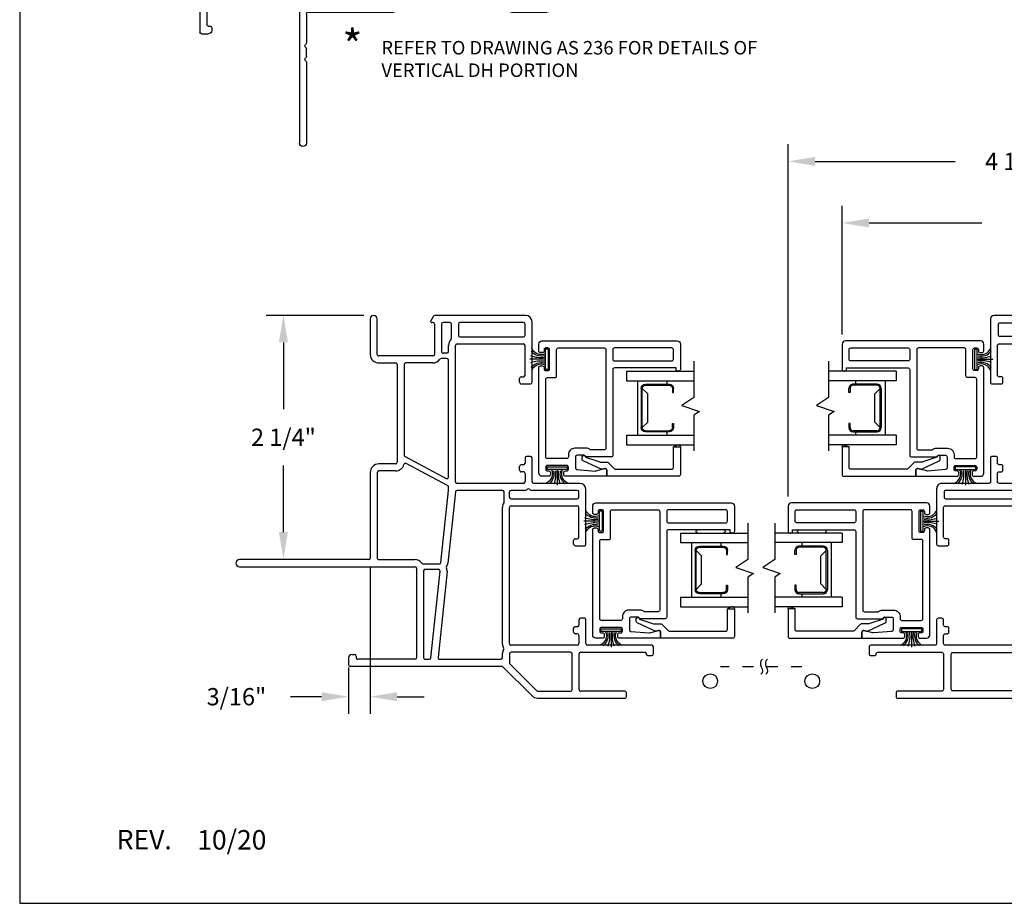
# Model space of a CAD drawing. Extents: x 0 to 22, y 0 to 17.
# Drawn here: x 0 to 9.1, y 0 to 8.2 of the extents above; entities that cross this region are included whole.
import ezdxf

# ---------------------------------------------------------------- set-up
doc = ezdxf.new("R2010")
doc.units = 0
doc.header["$MEASUREMENT"] = 0
doc.linetypes.add('DOT2', pattern=[0.125, 0, -0.125])
doc.layers.get('0').update_dxf_attribs({"color": 31, "linetype": 'CONTINUOUS'})
doc.layers.get('DEFPOINTS').update_dxf_attribs({"linetype": 'CONTINUOUS'})
for name, color, linetype in [('DIM', 7, 'CONTINUOUS'), ('IG', 4, 'CONTINUOUS'), ('MED', 241, 'CONTINUOUS'), ('THIN', 9, 'CONTINUOUS'), ('XTHIN', 112, 'CONTINUOUS')]:
    doc.layers.add(name, color=color, linetype=linetype)
doc.layers.add('paper', color=6, linetype='CONTINUOUS', plot=False)
doc.styles.add('ROMANS', font='romans', dxfattribs={"oblique": 10.000004})
doc.styles.add('SIMPLEX', font='SIMPLEX', dxfattribs={"oblique": 10})
doc.dimstyles.new('ASDims', dxfattribs={"dimscale": 2, "dimtxt": 0.08, "dimasz": 0.125, "dimexe": 0.08, "dimexo": 0.045, "dimgap": 0.07, "dimtad": 0, "dimtih": 1, "dimtoh": 1, "dimdec": 4, "dimzin": 0, "dimdsep": 46, "dimlunit": 5, "dimtxsty": 'ROMANS', "dimcen": -0.09, "dimclrd": 112, "dimclre": 9, "dimclrt": 256, "dimadec": 0, "dimazin": 0, "dimtfac": 0.444444, "dimtdec": 4, "dimtofl": 0, "dimtmove": 0, "dimatfit": 3, "dimfxl": 1, "dimfrac": 2, "dimtolj": 1, "dimtzin": 0, "dimarcsym": 0})

# ---------------------------------------------------------------- blocks, each defined once
blk = doc.blocks.new('B2746')
for points in [[(0.8091, -0.3465), (0.9108, -0.3465, 0.38877), (0.9257, -0.3328), (0.9406, -0.1634, 0.087584), (0.9402, -0.1582), (0.918, -0.0755, -0.493145), (0.9325, -0.0566), (0.9895, -0.0566), (0.9895, -0.439, -0.414214), (0.9745, -0.454), (0.9545, -0.454, -0.414214), (0.9395, -0.439), (0.9395, -0.4265, 0.414214), (0.9245, -0.4115), (0.9045, -0.4115, 0.414214), (0.8895, -0.4265), (0.8895, -0.6065, 0.414214), (0.9045, -0.6215), (0.9245, -0.6215, 0.414214), (0.9395, -0.6065), (0.9395, -0.594, -0.414214), (0.9545, -0.579), (0.9745, -0.579, -0.414214), (0.9895, -0.594), (0.9895, -0.6565, -0.414214), (0.9595, -0.6865), (-0.0175, -0.6865, -0.414214), (-0.0325, -0.6715), (-0.0325, -0.6515, -0.414214), (-0.0175, -0.6365), (-0.005, -0.6365, 0.414214), (0.01, -0.6215), (0.01, -0.6015, 0.414214), (-0.005, -0.5865), (-0.185, -0.5865, 0.414214), (-0.2, -0.6015), (-0.2, -0.6215, 0.414214), (-0.185, -0.6365), (-0.1725, -0.6365, -0.414214), (-0.1575, -0.6515), (-0.1575, -0.6715, -0.414214), (-0.1725, -0.6865), (-0.235, -0.6865, -0.414214), (-0.265, -0.6565), (-0.265, 0.5965, -0.414214), (-0.235, 0.6265), (-0.015, 0.6265), (0, 0.6265, -0.414214), (0.015, 0.6115), (0.015, 0.6015, -0.414214), (0, 0.5865), (-0.015, 0.5865), (-0.015, 0.015, 0.414214), (0, 0), (0.7941, 0, -0.414214), (0.8091, -0.015), (0.8091, -0.253, 0.414214), (0.7941, -0.268), (0.7941, -0.3315, 0.414214)], [(-0.095, 0, 0.414214), (-0.08, 0.015), (-0.08, 0.5465, 0.414214), (-0.095, 0.5615), (-0.185, 0.5615, 0.414214), (-0.2, 0.5465), (-0.2, 0.015, 0.414214), (-0.185, 0)], [(-0.2, -0.5065), (-0.2, -0.08, -0.414214), (-0.185, -0.065), (0.7291, -0.065, -0.414214), (0.7441, -0.08), (0.7441, -0.203, -0.162278), (0.7411, -0.212, 0.162278), (0.7291, -0.248), (0.7291, -0.3515, 0.414214), (0.7891, -0.4115), (0.8095, -0.4115, -0.414214), (0.8245, -0.4265), (0.8245, -0.6065, -0.414214), (0.8095, -0.6215), (0.09, -0.6215, -0.414214), (0.075, -0.6065), (0.075, -0.5365, 0.414214), (0.06, -0.5215), (-0.185, -0.5215, -0.414214)]]:
    blk.add_lwpolyline(points, format="xyb", close=True)
blk = doc.blocks.new('FINSEAL2')
for p, q in [((-0.038, 0.094), (-0.038, -0.094)), ((-0.013, 0.094), (-0.038, 0.094)), ((-0.013, -0.094), (-0.013, 0.094)), ((-0.038, 0), (-0.183, 0)), ((-0.013, -0.094), (-0.038, -0.094))]:
    blk.add_line(p, q)
for centre, radius, start, end in [((-0.0763, 0.1376), 0.0947, 199.75714, 293.82234), ((-0.0834, 0.2447), 0.2314, 247.45985, 278.81503), ((-0.0763, 0.147), 0.1173, 217.81978, 284.0149), ((-0.0834, -0.2447), 0.2314, 81.18497, 112.54015), ((-0.0763, -0.146), 0.1173, 75.9851, 142.24822), ((-0.0763, -0.1376), 0.0947, 66.17766, 160.24286)]:
    blk.add_arc(centre, radius, start, end)
blk = doc.blocks.new('B4857 Glazing Bead for Opt IG')
blk.add_lwpolyline([(-0.12, -0.196), (-0.0758, -0.0648, 0.081436), (-0.075, -0.06), (-0.075, 0.004, -0.198912), (-0.0706, 0.0146), (-0.0124, 0.0728, 0.198912), (-0.008, 0.0834), (-0.008, 0.6031, 0.414214), (-0.023, 0.6181), (-0.2149, 0.6181), (-0.2149, 0.6831), (0.042, 0.6831, -0.414214), (0.057, 0.6681), (0.057, 0), (0, 0, 0.490789), (-0.0145, -0.0188), (-0.0084, -0.0422, -0.173238), (-0.0093, -0.0523), (-0.0854, -0.2173, -0.292667), (-0.099, -0.226), (-0.122, -0.226, -1), (-0.122, -0.196)], format="xyb", close=True)
at = {"layer": 'THIN'}
blk.add_lwpolyline([(-0.2205, 0.6831, 0.597294), (-0.233, 0.6598), (-0.2149, 0.6181), (-0.2149, 0.6831)], format="xyb", close=True, dxfattribs=at)
blk = doc.blocks.new('A$C240636A2')
at = {"layer": 'THIN'}
for centre, start, end in [((0.1609, -0.015), 90.0315, 270.0315), ((0.4015, -0.015), 269.9685, 89.9685)]:
    blk.add_arc(centre, 0.015, start, end, dxfattribs=at)
blk = doc.blocks.new('11_16 IG Short Glass')
at = {"layer": 'IG'}
for p, q in [((0, 0.593), (0, 0.682)), ((0, 0.682), (0.625, 0.682)), ((0, 0.593), (0.625, 0.593)), ((0.1025, 0.089), (0.1025, 0.593)), ((0.3975, 0.56175), (0.1775, 0.56175)), ((0.1775, 0.55175), (0.3975, 0.55175)), ((0.3755, 0.56175), (0.3755, 0.593)), ((0.1375, 0.16025), (0.1375, 0.52175)), ((0.1475, 0.52175), (0.1475, 0.16025)), ((0.1475, 0.52175), (0.1975, 0.47175)), ((0.1975, 0.47175), (0.1975, 0.21025)), ((0.4275, 0.52175), (0.4275, 0.48375)), ((0.4275, 0.48375), (0.4375, 0.48375)), ((0.4375, 0.48375), (0.4375, 0.52175)), ((0.1475, 0.16025), (0.1975, 0.21025)), ((0.4275, 0.16025), (0.4275, 0.19825)), ((0.4275, 0.19825), (0.4375, 0.19825)), ((0.4375, 0.19825), (0.4375, 0.16025)), ((0.1775, 0.13025), (0.3975, 0.13025)), ((0.1775, 0.12025), (0.3975, 0.12025)), ((0.3755, 0.089), (0.3755, 0.12025)), ((0, 0.089), (0.625, 0.089)), ((0, 0), (0, 0.089)), ((0, 0), (0.625, 0))]:
    blk.add_line(p, q, dxfattribs=at)
for centre, radius, start, end in [((0.1775, 0.52175), 0.04, 90, 180), ((0.1775, 0.52175), 0.03, 90, 180), ((0.3975, 0.52175), 0.04, 0, 90), ((0.3975, 0.52175), 0.03, 0, 90), ((0.1775, 0.16025), 0.04, 180, 270), ((0.1775, 0.16025), 0.03, 180, 270), ((0.3975, 0.16025), 0.03, 270, 0), ((0.3975, 0.16025), 0.04, 270, 0)]:
    blk.add_arc(centre, radius, start, end, dxfattribs=at)
blk = doc.blocks.new('Single IG Break')
at = {"layer": 'THIN'}
blk.add_lwpolyline([(0, -0.774), (0, -0.4363), (-0.1117, -0.3639), (0.0516, -0.3081), (0, -0.2747), (0, 0.0574)], dxfattribs=at)
blk = doc.blocks.new('B3617 DHPW CJ')
for points in [[(0.905, 1.375), (1.418, 1.375, -0.414214), (1.433, 1.36), (1.433, 1.275, -0.414214), (1.418, 1.26), (1.383, 1.26, -0.414214), (1.368, 1.275), (1.368, 1.295, 0.414214), (1.353, 1.31), (1.078, 1.31, 0.414214), (1.063, 1.295), (1.063, 0.681, 0.414214), (1.078, 0.666), (2.34, 0.666, 0.414214), (2.355, 0.681), (2.355, 1.295, 0.414214), (2.34, 1.31), (2.263, 1.31, 0.414214), (2.248, 1.295), (2.248, 1.275, -0.414214), (2.233, 1.26), (2.198, 1.26, -0.414214), (2.183, 1.275), (2.183, 1.295, 0.414214), (2.168, 1.31), (2.12, 1.31, -0.414214), (2.105, 1.325), (2.105, 1.36, -0.414214), (2.12, 1.375), (2.34, 1.375, 0.414214), (2.355, 1.39), (2.355, 1.985, -0.414214), (2.37, 2), (2.435, 2, -0.414214), (2.45, 1.985), (2.45, 1.95, -0.414214), (2.435, 1.935, 0.414214), (2.42, 1.92), (2.42, 1.327, 0.414214), (2.435, 1.312), (2.765, 1.312, 0.414214), (2.78, 1.327), (2.78, 1.735, -0.414214), (2.795, 1.75), (2.83, 1.75, -0.414214), (2.845, 1.735), (2.845, -0.701, -0.414214), (2.83, -0.716), (2.795, -0.716, -0.414214), (2.78, -0.701), (2.78, -0.681, 0.414214), (2.765, -0.666), (1.485, -0.666, 0.414214), (1.47, -0.681), (1.47, -1.325, -0.414214), (1.42, -1.375), (1.11, -1.375, -0.414214), (1.095, -1.36), (1.095, -1.2825, -0.414214), (1.11, -1.2675), (1.13, -1.2675, -0.414214), (1.145, -1.2825), (1.145, -1.295, 0.414214), (1.16, -1.31), (1.18, -1.31, 0.414214), (1.195, -1.295), (1.195, -1.115, 0.414214), (1.18, -1.1), (1.16, -1.1, 0.414214), (1.145, -1.115), (1.145, -1.1275, -0.414214), (1.13, -1.1425), (1.11, -1.1425, -0.414214), (1.095, -1.1275), (1.095, -0.89, 0.414214), (1.08, -0.875), (0.857, -0.875, -0.493145), (0.8425, -0.8561), (0.8532, -0.8161, -0.339454), (0.8677, -0.805), (0.91, -0.805, 0.414214), (0.925, -0.79), (0.925, -0.6808, 0.394805), (0.911, -0.6659, -0.394805), (0.855, -0.606), (0.855, -0.508, 0.414214), (0.84, -0.493), (0.647, -0.493, 0.414214), (0.632, -0.508), (0.632, -0.583, 0.414214), (0.647, -0.598), (0.717, -0.598), (0.717, -0.86, -0.414214), (0.702, -0.875), (-0.138, -0.875, -0.414214), (-0.153, -0.86), (-0.153, -0.598), (-0.083, -0.598, 0.414214), (-0.068, -0.583), (-0.068, -0.508, 0.414214), (-0.083, -0.493), (-0.422, -0.493, 0.414214), (-0.437, -0.508), (-0.437, -0.79, 0.414214), (-0.422, -0.805), (-0.3037, -0.805, -0.339454), (-0.2892, -0.8161), (-0.2785, -0.8561, -0.493145), (-0.293, -0.875), (-0.67, -0.875, -0.414214), (-0.7, -0.845), (-0.7, 0.845, -0.414214), (-0.67, 0.875), (-0.082, 0.875, -0.414214), (-0.067, 0.86), (-0.067, 0.775, -0.414214), (-0.082, 0.76), (-0.117, 0.76, -0.414214), (-0.132, 0.775), (-0.132, 0.795, 0.414214), (-0.147, 0.81), (-0.422, 0.81, 0.414214), (-0.437, 0.795), (-0.437, 0.181, 0.414214), (-0.422, 0.166), (0.84, 0.166, 0.414214), (0.855, 0.181), (0.855, 0.795, 0.414214), (0.84, 0.81), (0.763, 0.81, 0.414214), (0.748, 0.795), (0.748, 0.775, -0.414214), (0.733, 0.76), (0.698, 0.76, -0.414214), (0.683, 0.775), (0.683, 0.795, 0.414214), (0.668, 0.81), (0.62, 0.81, -0.414214), (0.605, 0.825), (0.605, 0.86, -0.414214), (0.62, 0.875), (0.84, 0.875, 0.414214), (0.855, 0.89), (0.855, 1.325, -0.414214)], [(0.983, 1.305, -0.414214), (0.998, 1.29), (0.998, 0.681, -0.414214), (0.983, 0.666), (0.935, 0.666, -0.414214), (0.92, 0.681), (0.92, 1.29, -0.414214), (0.935, 1.305)], [(2.425, 0.681), (2.425, 1.227, -0.414214), (2.44, 1.242), (2.76, 1.242, -0.414214), (2.775, 1.227), (2.775, 0.681, -0.414214), (2.76, 0.666), (2.44, 0.666, -0.414214)], [(-0.522, 0.805, -0.414214), (-0.507, 0.79), (-0.507, -0.79, -0.414214), (-0.522, -0.805), (-0.615, -0.805, -0.414214), (-0.63, -0.79), (-0.63, 0.79, -0.414214), (-0.615, 0.805)], [(2.215, 0.386, -0.414214), (2.23, 0.371), (2.23, -0.371, -0.414214), (2.215, -0.386), (2.025, -0.386, 0.414214), (2.01, -0.401), (2.01, -0.581, -0.414214), (1.995, -0.596), (0.94, -0.596, -0.414214), (0.925, -0.581), (0.925, 0.581, -0.414214), (0.94, 0.596), (1.995, 0.596, -0.414214), (2.01, 0.581), (2.01, 0.401, 0.414214), (2.025, 0.386)], [(2.225, 0.546), (2.21, 0.546), (2.21, 0.506), (2.225, 0.506), (2.225, 0.466, -0.414214), (2.21, 0.451), (2.17, 0.451), (2.17, 0.466), (2.13, 0.466), (2.13, 0.451), (2.09, 0.451, -0.414214), (2.075, 0.466), (2.075, 0.506), (2.09, 0.506), (2.09, 0.546), (2.075, 0.546), (2.075, 0.581, -0.414214), (2.09, 0.596), (2.13, 0.596), (2.13, 0.586), (2.17, 0.586), (2.17, 0.596), (2.21, 0.596, -0.414214), (2.225, 0.581)], [(2.775, 0.581, 0.414214), (2.76, 0.596), (2.305, 0.596, 0.414214), (2.29, 0.581), (2.29, -0.581, 0.414214), (2.305, -0.596), (2.76, -0.596, 0.414214), (2.775, -0.581)], [(-0.437, -0.408), (-0.437, 0.081, -0.414214), (-0.422, 0.096), (-0.175, 0.096, -0.414214), (-0.16, 0.081), (-0.16, -0.408, -0.414214), (-0.175, -0.423), (-0.422, -0.423, -0.414214)], [(0.84, 0.096, -0.414214), (0.855, 0.081), (0.855, -0.408, -0.414214), (0.84, -0.423), (-0.075, -0.423, -0.414214), (-0.09, -0.408), (-0.09, -0.175, -0.414214), (-0.075, -0.16), (0.145, -0.16, 0.414214), (0.16, -0.145), (0.16, 0.081, -0.414214), (0.175, 0.096)], [(-0.03, 0.06), (-0.03, 0.09), (-0.075, 0.09, 0.414214), (-0.09, 0.075), (-0.09, 0.03), (-0.06, 0.03), (-0.06, -0.03), (-0.09, -0.03), (-0.09, -0.075, 0.414214), (-0.075, -0.09), (-0.03, -0.09), (-0.03, -0.06), (0.03, -0.06), (0.03, -0.09), (0.075, -0.09, 0.414214), (0.09, -0.075), (0.09, -0.03), (0.06, -0.03), (0.06, 0.03), (0.09, 0.03), (0.09, 0.075, 0.414214), (0.075, 0.09), (0.03, 0.09), (0.03, 0.06)], [(2.225, -0.546), (2.21, -0.546), (2.21, -0.506), (2.225, -0.506), (2.225, -0.466, 0.414214), (2.21, -0.451), (2.17, -0.451), (2.17, -0.466), (2.13, -0.466), (2.13, -0.451), (2.09, -0.451, 0.414214), (2.075, -0.466), (2.075, -0.506), (2.09, -0.506), (2.09, -0.546), (2.075, -0.546), (2.075, -0.581, 0.414214), (2.09, -0.596), (2.13, -0.596), (2.13, -0.586), (2.17, -0.586), (2.17, -0.596), (2.21, -0.596, 0.414214), (2.225, -0.581)], [(0.562, -0.653, 0.414214), (0.577, -0.668), (0.632, -0.668, -0.414214), (0.647, -0.683), (0.647, -0.79, -0.414214), (0.632, -0.805), (-0.068, -0.805, -0.414214), (-0.083, -0.79), (-0.083, -0.683, -0.414214), (-0.068, -0.668), (-0.013, -0.668, 0.414214), (0.002, -0.653), (0.002, -0.508, -0.414214), (0.017, -0.493), (0.547, -0.493, -0.414214), (0.562, -0.508)], [(0.995, -0.681), (0.995, -0.79, 0.414214), (1.01, -0.805), (1.15, -0.805, -0.414214), (1.165, -0.82), (1.165, -1.015, 0.414214), (1.18, -1.03), (1.25, -1.03, -0.414214), (1.265, -1.045), (1.265, -1.29, 0.414214), (1.28, -1.305), (1.385, -1.305, 0.414214), (1.4, -1.29), (1.4, -0.681, 0.414214), (1.385, -0.666), (1.01, -0.666, 0.414214)]]:
    blk.add_lwpolyline(points, format="xyb", close=True)
blk = doc.blocks.new('*D22')
at = {"layer": 'DEFPOINTS', "color": 0, "transparency": 16777216}
for p in [(11.3744, 6.3022), (7.6233, 5.1797), (11.3744, 5.1797)]:
    blk.add_point(p, dxfattribs=at)
at = {"layer": 'DIM', "color": 9, "lineweight": -2, "transparency": 16777216}
for p, q in [((7.6233, 5.2697), (7.6233, 6.4622)), ((11.3744, 5.2697), (11.3744, 6.4622))]:
    blk.add_line(p, q, dxfattribs=at)
at = {"layer": 'DIM', "color": 112, "lineweight": -2, "transparency": 16777216}
for p, q in [((7.8733, 6.3022), (8.9188, 6.3022)), ((11.1244, 6.3022), (10.079, 6.3022))]:
    blk.add_line(p, q, dxfattribs=at)
at = {"layer": 'DIM', "color": 112, "transparency": 16777216}
for points in [[(7.8733, 6.3439), (7.8733, 6.2606), (7.6233, 6.3022)], [(11.1244, 6.3439), (11.1244, 6.2606), (11.3744, 6.3022)]]:
    blk.add_solid(points, dxfattribs=at)
at = {"layer": 'DIM', "transparency": 16777216, "insert": (9.4989, 6.3022), "char_height": 0.16, "attachment_point": 5, "style": 'ROMANS'}
blk.add_mtext('\\A1;3 3/4"', dxfattribs=at)
blk = doc.blocks.new('*D23')
at = {"layer": 'DEFPOINTS', "color": 0, "transparency": 16777216}
for p in [(11.3744, 6.873), (11.3744, 5.1852), (7.1233, 3.6798)]:
    blk.add_point(p, dxfattribs=at)
at = {"layer": 'DIM', "color": 9, "lineweight": -2, "transparency": 16777216}
for p, q in [((7.1233, 3.7698), (7.1233, 7.033)), ((11.3744, 5.2752), (11.3744, 7.033))]:
    blk.add_line(p, q, dxfattribs=at)
at = {"layer": 'DIM', "color": 112, "lineweight": -2, "transparency": 16777216}
for p, q in [((7.3733, 6.873), (8.6708, 6.873)), ((11.1244, 6.873), (9.8269, 6.873))]:
    blk.add_line(p, q, dxfattribs=at)
at = {"layer": 'DIM', "color": 112, "transparency": 16777216}
for points in [[(7.3733, 6.9147), (7.3733, 6.8313), (7.1233, 6.873)], [(11.1244, 6.9147), (11.1244, 6.8313), (11.3744, 6.873)]]:
    blk.add_solid(points, dxfattribs=at)
at = {"layer": 'DIM', "transparency": 16777216, "insert": (9.2489, 6.873), "char_height": 0.16, "attachment_point": 5, "style": 'ROMANS'}
blk.add_mtext('\\A1;4 1/4"', dxfattribs=at)
blk = doc.blocks.new('ASDTUM LANDSCAPE')
at = {"layer": 'THIN', "style": 'ROMANS', "oblique": 10}
blk.add_text('REV.', height=0.18, dxfattribs=at).set_placement((0.8992, 0.7098))
for tag, p, height in [('10/03', (1.6455, 0.7078), 0.18), ('273', (19.4518, 0.657), 0.25)]:
    blk.add_attdef(tag, p, '', height=height, dxfattribs=at)
blk = doc.blocks.new('AS extents block')
at = {"layer": 'paper'}
blk.add_lwpolyline([(0, 0), (17, 0), (17, 22), (0, 22)], close=True, dxfattribs=at)
blk = doc.blocks.new('DIMRAD')
at = {"layer": 'DIM', "style": 'SIMPLEX', "oblique": 10}
blk.add_text('*', height=0.1, dxfattribs=at).set_placement((-0.0313, -0.043))
blk = doc.blocks.new('*D26')
at = {"layer": 'DEFPOINTS', "color": 0, "transparency": 16777216}
for p in [(2.4443, 5.4452), (3.2813, 5.4452), (2.0389, 3.1883)]:
    blk.add_point(p, dxfattribs=at)
at = {"layer": 'DIM', "color": 9, "lineweight": -2, "transparency": 16777216}
for p, q in [((3.1913, 5.4452), (2.2843, 5.4452)), ((2.1289, 3.1883), (2.6043, 3.1883))]:
    blk.add_line(p, q, dxfattribs=at)
at = {"layer": 'DIM', "color": 112, "lineweight": -2, "transparency": 16777216}
for p, q in [((2.4443, 5.1952), (2.4443, 4.5786)), ((2.4443, 3.4383), (2.4443, 4.0548))]:
    blk.add_line(p, q, dxfattribs=at)
at = {"layer": 'DIM', "color": 112, "transparency": 16777216}
for points in [[(2.4026, 5.1952), (2.486, 5.1952), (2.4443, 5.4452)], [(2.4026, 3.4383), (2.486, 3.4383), (2.4443, 3.1883)]]:
    blk.add_solid(points, dxfattribs=at)
at = {"layer": 'DIM', "transparency": 16777216, "insert": (2.4443, 4.3167), "char_height": 0.16, "attachment_point": 5, "style": 'ROMANS'}
blk.add_mtext('\\A1;2 1/4"', dxfattribs=at)
blk = doc.blocks.new('*D29')
at = {"layer": 'DEFPOINTS', "color": 0, "transparency": 16777216}
for p in [(3.2488, 3.2032), (3.0488, 2.2752), (3.2488, 1.9138)]:
    blk.add_point(p, dxfattribs=at)
at = {"layer": 'DIM', "color": 9, "lineweight": -2, "transparency": 16777216}
for p, q in [((3.2488, 3.1132), (3.2488, 1.7538)), ((3.0488, 2.1852), (3.0488, 1.7538))]:
    blk.add_line(p, q, dxfattribs=at)
at = {"layer": 'DIM', "color": 112, "lineweight": -2, "transparency": 16777216}
for p, q in [((2.7988, 1.9138), (2.5088, 1.9138)), ((3.4988, 1.9138), (3.7488, 1.9138))]:
    blk.add_line(p, q, dxfattribs=at)
at = {"layer": 'DIM', "color": 112, "transparency": 16777216}
for points in [[(2.7988, 1.9554), (2.7988, 1.8721), (3.0488, 1.9138)], [(3.4988, 1.9554), (3.4988, 1.8721), (3.2488, 1.9138)]]:
    blk.add_solid(points, dxfattribs=at)
at = {"layer": 'DIM', "transparency": 16777216, "insert": (2.0087, 1.9138), "char_height": 0.16, "attachment_point": 5, "style": 'ROMANS'}
blk.add_mtext('\\A1;3/16"', dxfattribs=at)
blk = doc.blocks.new('A$C21EA1F83')
for p, q in [((0, 1.8439), (0, 3.055)), ((0.03, 3.085), (0.14, 3.085)), ((0.105, 3.025), (0.085, 3.025)), ((0.17, 3.055), (0.17, 2.9975)), ((0.07, 2.83), (0.07, 3.01)), ((0.12, 2.9975), (0.12, 3.01)), ((0.155, 2.9825), (0.135, 2.9825)), ((0.12, 2.83), (0.12, 2.8425)), ((0.135, 2.8575), (0.155, 2.8575)), ((0.17, 2.8425), (0.17, 2.051)), ((0.06, 2.0773), (0.06, 2.74)), ((0.095, 2.755), (0.075, 2.755)), ((0.085, 2.815), (0.105, 2.815)), ((0.11, 2.74), (0.11, 2.0773)), ((0.075, 2.0623), (0.095, 2.0623)), ((0.185, 2.036), (1.6238, 2.036)), ((1.6253, 2.0359), (3.5584, 1.8327)), ((0.065, 1.9823), (0.065, 1.921)), ((0.1194, 1.9973), (0.08, 1.9973)), ((0.3338, 1.971), (0.185, 1.971)), ((0.3488, 1.956), (0.3488, 1.921)), ((0.3988, 1.956), (0.3988, 1.9043)), ((1.4965, 1.971), (0.4138, 1.971)), ((1.5098, 1.949), (1.3076, 1.568)), ((1.3701, 1.5791), (1.5738, 1.963)), ((1.6204, 1.971), (1.5871, 1.971)), ((2.2879, 1.9009), (1.6219, 1.9709)), ((0.05, 1.8063), (0.0075, 1.8309)), ((0.065, 1.815), (0.065, 1.826)), ((0.3338, 1.906), (0.08, 1.906)), ((0.36, 1.841), (0.08, 1.841)), ((0.375, 1.325), (0.375, 1.826)), ((0.44, 1.826), (0.44, 1.575)), ((2.3013, 1.737), (2.3013, 1.886)), ((2.3513, 1.755), (2.3513, 1.8776)), ((3.1716, 1.808), (2.3679, 1.8925)), ((3.575, 1.8477), (3.575, 1.873)), ((3.583, 1.881), (3.617, 1.881)), ((3.625, 1.873), (3.625, 1.638)), ((2.3663, 1.74), (3.17, 1.74)), ((3.185, 1.7931), (3.185, 1.755)), ((3.25, 1.7998), (3.25, 1.718)), ((3.5466, 1.7686), (3.25, 1.7998)), ((3.56, 1.733), (3.56, 1.7537)), ((2.262, 1.325), (2.262, 1.66)), ((2.327, 1.66), (2.327, 0.0325)), ((3.17, 1.675), (2.342, 1.675)), ((3.185, 1.66), (3.185, 1.13)), ((3.545, 1.718), (3.25, 1.718)), ((3.25, 1.653), (3.25, 1.06)), ((3.545, 1.653), (3.25, 1.653)), ((0.455, 1.56), (1.2944, 1.56)), ((3.61, 1.623), (3.575, 1.623)), ((0.44, 1.325), (0.44, 1.48)), ((1.36, 1.495), (0.455, 1.495)), ((1.375, 1.325), (1.375, 1.48)), ((1.44, 1.325), (1.44, 1.48)), ((0.0325, 1.31), (0.36, 1.31)), ((1.455, 1.31), (2.247, 1.31)), ((0.36, 1.245), (0.0325, 1.245)), ((2.247, 1.245), (1.455, 1.245)), ((2.262, 1.23), (2.262, 0.9585)), ((3.14, 1.1), (3.14, 1.075)), ((3.17, 1.115), (3.155, 1.115)), ((3.235, 1.045), (3.17, 1.045)), ((2.262, 0.8335), (2.262, 0.9065)), ((2.262, 0.7815), (2.262, 0.0325))]:
    blk.add_line(p, q)
for centre, radius, start, end in [((0.03, 3.055), 0.03, 90, 180), ((0.085, 3.01), 0.015, 90, 180), ((0.105, 3.01), 0.015, 0, 90), ((0.14, 3.055), 0.03, 360, 90), ((0.135, 2.9975), 0.015, 180, 270), ((0.155, 2.9975), 0.015, 270, 0), ((0.085, 2.83), 0.015, 180, 270), ((0.105, 2.83), 0.015, 270, 0), ((0.135, 2.8425), 0.015, 90, 180), ((0.155, 2.8425), 0.015, 360, 90), ((0.075, 2.74), 0.015, 90, 180), ((0.095, 2.74), 0.015, 360, 90), ((0.075, 2.0773), 0.015, 180, 270), ((0.095, 2.0773), 0.015, 270, 360), ((0.185, 2.051), 0.015, 180, 270), ((1.6238, 2.021), 0.015, 84, 90), ((0.08, 1.9823), 0.015, 90, 180), ((0.08, 1.921), 0.015, 180, 270), ((0.1194, 1.9823), 0.015, 46.3417, 90), ((0.185, 2.051), 0.08, 226.3417, 270), ((0.3338, 1.956), 0.015, 0, 90), ((0.3338, 1.921), 0.015, 270, 0), ((0.4138, 1.956), 0.015, 90, 180), ((1.4965, 1.956), 0.015, 332.04832, 90), ((1.5871, 1.956), 0.015, 90, 152.04832), ((1.6204, 1.956), 0.015, 84, 90), ((0.015, 1.8439), 0.015, 180, 240), ((0.08, 1.826), 0.015, 90, 180), ((0.36, 1.826), 0.015, 0, 90), ((0.4138, 1.9043), 0.015, 180, 235.46997), ((0.36, 1.826), 0.08, 0, 55.46997), ((2.2863, 1.886), 0.015, 0, 84), ((2.3663, 1.8776), 0.015, 84, 180), ((3.56, 1.8477), 0.015, 264, 0), ((3.583, 1.873), 0.008, 90, 180), ((3.617, 1.873), 0.008, 0, 90), ((0.055, 1.815), 0.01, 240, 0), ((2.2863, 1.737), 0.015, 305.86375, 0), ((2.3663, 1.755), 0.015, 180, 270), ((3.17, 1.755), 0.015, 270, 0), ((3.17, 1.7931), 0.015, 0, 84), ((3.545, 1.7537), 0.015, 0, 84), ((2.342, 1.66), 0.08, 125.86375, 180), ((2.342, 1.66), 0.015, 90, 180), ((3.17, 1.66), 0.015, 0, 90), ((3.545, 1.733), 0.015, 270, 0), ((3.545, 1.638), 0.015, 0, 90), ((0.455, 1.575), 0.015, 180, 270), ((1.2944, 1.575), 0.015, 270, 332.04832), ((1.3834, 1.5721), 0.015, 152.04832, 255.75721), ((1.36, 1.48), 0.08, 0, 75.75721), ((3.575, 1.638), 0.015, 180, 270), ((3.61, 1.638), 0.015, 270, 0), ((0.455, 1.48), 0.015, 90, 180), ((1.36, 1.48), 0.015, 0, 90), ((0.0325, 1.2775), 0.0325, 90, 270), ((0.36, 1.325), 0.015, 270, 0), ((0.36, 1.325), 0.08, 270, 0), ((1.455, 1.325), 0.08, 180, 270), ((1.455, 1.325), 0.015, 180, 270), ((2.247, 1.325), 0.015, 270, 0), ((2.247, 1.23), 0.015, 0, 90), ((3.155, 1.1), 0.015, 90, 180), ((3.17, 1.13), 0.015, 270, 0), ((3.17, 1.075), 0.03, 180, 270), ((3.235, 1.06), 0.015, 270, 0), ((2.277, 0.9585), 0.015, 180, 240), ((2.277, 0.9065), 0.015, 120, 180), ((2.262, 0.9325), 0.015, 300, 60), ((2.277, 0.8335), 0.015, 180, 240), ((2.277, 0.7815), 0.015, 120, 180), ((2.262, 0.8075), 0.015, 300, 60), ((2.2945, 0.0325), 0.0325, 180, 0)]:
    blk.add_arc(centre, radius, start, end)
blk = doc.blocks.new('A$C78750591')
for p, q in [((3.055, 3.855), (3.055, 3.26)), ((3.135, 3.87), (3.07, 3.87)), ((3.15, 3.82), (3.15, 3.855)), ((3.12, 3.197), (3.12, 3.79)), ((3.48, 3.605), (3.48, 3.197)), ((3.53, 3.62), (3.495, 3.62)), ((3.545, 2.7991), (3.545, 3.605)), ((2.118, 3.245), (1.615, 3.245)), ((2.133, 3.145), (2.133, 3.23)), ((2.805, 3.23), (2.805, 3.195)), ((3.04, 3.245), (2.82, 3.245)), ((1.555, 3.185), (1.555, 2.76)), ((1.62, 3.165), (1.62, 2.7559)), ((1.683, 3.18), (1.635, 3.18)), ((1.698, 2.551), (1.698, 3.165)), ((1.763, 2.551), (1.763, 3.165)), ((2.053, 3.18), (1.778, 3.18)), ((2.068, 3.145), (2.068, 3.165)), ((2.118, 3.13), (2.083, 3.13)), ((2.82, 3.18), (2.868, 3.18)), ((2.883, 3.165), (2.883, 3.145)), ((2.933, 3.13), (2.898, 3.13)), ((2.948, 3.165), (2.948, 3.145)), ((2.963, 3.18), (3.04, 3.18)), ((3.055, 3.165), (3.055, 2.551)), ((3.465, 3.182), (3.135, 3.182)), ((3.465, 3.117), (3.135, 3.117)), ((3.12, 3.102), (3.12, 2.551)), ((3.48, 2.7991), (3.48, 3.102)), ((0.618, 2.745), (0.06, 2.745)), ((1.54, 2.745), (1.32, 2.745)), ((3.2275, 2.5404), (3.4756, 2.7885)), ((3.2544, 2.4754), (3.5216, 2.7426)), ((0, 2.685), (0, 1.8439)), ((0.065, 2.665), (0.065, 2.0773)), ((0.183, 2.68), (0.08, 2.68)), ((0.198, 2.0773), (0.198, 2.665)), ((0.263, 2.051), (0.263, 2.665)), ((0.553, 2.68), (0.278, 2.68)), ((0.568, 2.645), (0.568, 2.665)), ((0.633, 2.645), (0.633, 2.73)), ((1.305, 2.73), (1.305, 2.695)), ((1.32, 2.68), (1.368, 2.68)), ((1.383, 2.665), (1.383, 2.645)), ((1.448, 2.665), (1.448, 2.645)), ((1.463, 2.68), (1.54, 2.68)), ((1.555, 2.665), (1.555, 2.051)), ((1.62, 2.6692), (1.62, 2.551)), ((0.618, 2.63), (0.583, 2.63)), ((1.433, 2.63), (1.398, 2.63)), ((1.62, 2.471), (1.62, 2.05)), ((1.683, 2.536), (1.635, 2.536)), ((1.7268, 2.486), (1.635, 2.486)), ((3.04, 2.536), (1.778, 2.536)), ((3.0442, 2.471), (1.778, 2.471)), ((3.17, 2.471), (3.1309, 2.471)), ((3.135, 2.536), (3.2169, 2.536)), ((3.25, 1.06), (3.25, 2.4648)), ((3.185, 1.8887), (3.185, 2.456)), ((0.08, 2.0623), (0.183, 2.0623)), ((1.54, 2.036), (0.278, 2.036)), ((1.6334, 2.0351), (2.2931, 1.9657)), ((0.065, 1.9823), (0.065, 1.921)), ((0.2124, 1.9973), (0.08, 1.9973)), ((0.3338, 1.971), (0.278, 1.971)), ((0.3488, 1.956), (0.3488, 1.921)), ((0.3988, 1.956), (0.3988, 1.9043)), ((1.4965, 1.971), (0.4138, 1.971)), ((1.3076, 1.568), (1.5098, 1.949)), ((1.5738, 1.963), (1.3701, 1.5791)), ((1.6204, 1.971), (1.5871, 1.971)), ((2.2879, 1.9009), (1.6219, 1.9709)), ((2.3731, 1.9573), (3.1684, 1.8737)), ((0.0075, 1.8309), (0.05, 1.8063)), ((0.065, 1.826), (0.065, 1.815)), ((0.08, 1.906), (0.3338, 1.906)), ((0.08, 1.841), (0.36, 1.841)), ((0.375, 1.826), (0.375, 1.325)), ((0.44, 1.826), (0.44, 1.575)), ((2.3013, 1.737), (2.3013, 1.886)), ((2.3513, 1.755), (2.3513, 1.8776)), ((3.1716, 1.808), (2.3679, 1.8925)), ((2.3663, 1.74), (3.17, 1.74)), ((3.185, 1.755), (3.185, 1.7931)), ((2.262, 1.325), (2.262, 1.66)), ((2.327, 0.0325), (2.327, 1.66)), ((2.342, 1.675), (3.17, 1.675)), ((3.185, 1.66), (3.185, 1.13)), ((0.455, 1.56), (1.2944, 1.56)), ((0.44, 1.325), (0.44, 1.48)), ((0.455, 1.495), (1.36, 1.495)), ((1.375, 1.48), (1.375, 1.325)), ((1.44, 1.48), (1.44, 1.325)), ((0.36, 1.31), (0.0325, 1.31)), ((1.455, 1.31), (2.247, 1.31)), ((0.0325, 1.245), (0.36, 1.245)), ((1.455, 1.245), (2.247, 1.245)), ((2.262, 1.23), (2.262, 0.0325)), ((3.14, 1.075), (3.14, 1.1)), ((3.155, 1.115), (3.17, 1.115)), ((3.17, 1.045), (3.235, 1.045))]:
    blk.add_line(p, q)
for centre, radius, start, end in [((3.07, 3.855), 0.015, 90, 180), ((3.135, 3.855), 0.015, 360, 90), ((3.135, 3.79), 0.015, 90, 180), ((3.135, 3.82), 0.015, 270, 360), ((3.495, 3.605), 0.015, 90, 180), ((3.53, 3.605), 0.015, 360, 90), ((1.615, 3.185), 0.06, 90, 180), ((2.118, 3.23), 0.015, 360, 90), ((2.82, 3.23), 0.015, 90, 180), ((2.82, 3.195), 0.015, 180, 270), ((3.04, 3.26), 0.015, 270, 360), ((3.135, 3.197), 0.015, 180, 270), ((3.465, 3.197), 0.015, 270, 0), ((1.635, 3.165), 0.015, 90, 180), ((1.683, 3.165), 0.015, 0, 90), ((1.778, 3.165), 0.015, 90, 180), ((2.053, 3.165), 0.015, 0, 90), ((2.083, 3.145), 0.015, 180, 270), ((2.118, 3.145), 0.015, 270, 0), ((2.868, 3.165), 0.015, 0, 90), ((2.898, 3.145), 0.015, 180, 270), ((2.933, 3.145), 0.015, 270, 0), ((2.963, 3.165), 0.015, 90, 180), ((3.04, 3.165), 0.015, 0, 90), ((3.135, 3.102), 0.015, 90, 180), ((3.465, 3.102), 0.015, 0, 90), ((0.06, 2.685), 0.06, 90, 180), ((0.618, 2.73), 0.015, 360, 90), ((1.32, 2.73), 0.015, 90, 180), ((1.54, 2.76), 0.015, 270, 0), ((1.555, 2.7559), 0.065, 327.18848, 0), ((3.465, 2.7991), 0.015, 315, 360), ((3.465, 2.7991), 0.08, 315, 360), ((0.08, 2.665), 0.015, 90, 180), ((0.183, 2.665), 0.015, 360, 90), ((0.278, 2.665), 0.015, 90, 180), ((0.553, 2.665), 0.015, 0, 90), ((1.32, 2.695), 0.015, 180, 270), ((1.368, 2.665), 0.015, 360, 90), ((1.463, 2.665), 0.015, 90, 180), ((1.54, 2.665), 0.015, 0, 90), ((1.6222, 2.7125), 0.015, 147.18848, 212.81152), ((1.555, 2.6692), 0.065, 0, 32.81152), ((0.583, 2.645), 0.015, 180, 270), ((0.618, 2.645), 0.015, 270, 0), ((1.398, 2.645), 0.015, 180, 270), ((1.433, 2.645), 0.015, 270, 0), ((1.635, 2.551), 0.015, 180, 270), ((1.635, 2.471), 0.015, 90, 180), ((1.683, 2.551), 0.015, 270, 0), ((1.7268, 2.471), 0.015, 57.3631, 90), ((1.778, 2.551), 0.08, 237.3631, 270), ((1.778, 2.551), 0.015, 180, 270), ((3.04, 2.551), 0.015, 270, 0), ((3.0442, 2.536), 0.065, 270, 302.81152), ((3.0875, 2.4688), 0.015, 57.18848, 122.81152), ((3.1309, 2.536), 0.065, 237.18848, 270), ((3.135, 2.551), 0.015, 180, 270), ((3.17, 2.456), 0.015, 0, 90), ((3.2169, 2.551), 0.015, 270, 315), ((3.265, 2.4648), 0.015, 135, 180), ((0.08, 2.0773), 0.015, 180, 270), ((0.183, 2.0773), 0.015, 270, 360), ((0.278, 2.051), 0.015, 180, 270), ((1.54, 2.051), 0.015, 270, 360), ((1.635, 2.05), 0.015, 180, 264), ((0.08, 1.9823), 0.015, 90, 180), ((0.08, 1.921), 0.015, 180, 270), ((0.2124, 1.9823), 0.015, 46.3417, 90), ((0.278, 2.051), 0.08, 226.3417, 270), ((0.3338, 1.956), 0.015, 0, 90), ((0.3338, 1.921), 0.015, 270, 0), ((0.4138, 1.956), 0.015, 90, 180), ((1.4965, 1.956), 0.015, 332.04832, 90), ((1.5871, 1.956), 0.015, 90, 152.04832), ((1.6204, 1.956), 0.015, 84, 90), ((2.2863, 1.9011), 0.065, 53.81762, 84), ((2.3336, 1.9657), 0.015, 233.81762, 294.18238), ((2.3663, 1.8927), 0.065, 84, 114.18238), ((0.015, 1.8439), 0.015, 180, 240), ((0.08, 1.826), 0.015, 90, 180), ((0.36, 1.826), 0.015, 0, 90), ((0.4138, 1.9043), 0.015, 180, 235.46997), ((0.36, 1.826), 0.08, 0, 55.46997), ((2.2863, 1.886), 0.015, 0, 84), ((2.3663, 1.8776), 0.015, 84, 180), ((3.17, 1.8887), 0.015, 264, 0), ((0.055, 1.815), 0.01, 240, 0), ((2.2863, 1.737), 0.015, 305.86375, 0), ((2.3663, 1.755), 0.015, 180, 270), ((3.17, 1.755), 0.015, 270, 0), ((3.17, 1.7931), 0.015, 0, 84), ((2.342, 1.66), 0.08, 125.86375, 180), ((2.342, 1.66), 0.015, 90, 180), ((3.17, 1.66), 0.015, 0, 90), ((0.455, 1.575), 0.015, 180, 270), ((1.2944, 1.575), 0.015, 270, 332.04832), ((1.3834, 1.5721), 0.015, 152.04832, 255.75721), ((1.36, 1.48), 0.08, 360, 75.75721), ((0.455, 1.48), 0.015, 90, 180), ((1.36, 1.48), 0.015, 0, 90), ((0.0325, 1.2775), 0.0325, 90, 270), ((0.36, 1.325), 0.015, 270, 0), ((0.36, 1.325), 0.08, 270, 0), ((1.455, 1.325), 0.08, 180, 270), ((1.455, 1.325), 0.015, 180, 270), ((2.247, 1.325), 0.015, 270, 0), ((2.247, 1.23), 0.015, 0, 90), ((3.155, 1.1), 0.015, 90, 180), ((3.17, 1.13), 0.015, 270, 0), ((3.17, 1.075), 0.03, 180, 270), ((3.235, 1.06), 0.015, 270, 0), ((2.2945, 0.0325), 0.0325, 180, 360)]:
    blk.add_arc(centre, radius, start, end)
blk = doc.blocks.new('A$C4B6C5CFF')
at = {"layer": 'THIN'}
for points in [[(0.0192, 0), (0.0045, 0.0147), (0, 0.0319), (0.0024, 0.0506), (0.0086, 0.07), (0.0151, 0.0894), (0.0188, 0.1077), (0.0163, 0.1241), (0.0045, 0.1379)], [(0.0654, 0), (0.0507, 0.0147), (0.0462, 0.0319), (0.0487, 0.0506), (0.0548, 0.07), (0.0613, 0.0894), (0.065, 0.1077), (0.0626, 0.1241), (0.0508, 0.1379)]]:
    blk.add_lwpolyline(points, dxfattribs=at)

msp = doc.modelspace()

# ---------------------------------------------------------------- linework, layer by layer
at = {"layer": 'DEFPOINTS', "color": 0, "linetype": 'ByBlock'}
msp.add_point((6.62432, 2.47022), dxfattribs=at)
at = {"layer": 'MED', "linetype": 'DOT2'}
msp.add_line((7.25132, 2.19121), (6.49632, 2.19121), dxfattribs=at)
at = {"layer": 'THIN'}
for centre in [(6.40057, 2.05768), (7.34707, 2.05768)]:
    msp.add_circle(centre, 0.06799, dxfattribs=at)

# ---------------------------------------------------------------- block references
at = {"xscale": -1, "rotation": 180}
for p in [(6.24882, 4.24772), (7.49856, 4.24772), (6.74882, 2.74776), (6.99856, 2.74776)]:
    msp.add_blockref('Single IG Break', p, dxfattribs=at)
at = {"layer": 'DIM', "rotation": 270}
msp.add_blockref('AS extents block', (0, 17), dxfattribs=at)
at = {"layer": 'DIM', "xscale": 2.934188408560075, "yscale": 2.934188408560075, "zscale": 2.934188408560075}
msp.add_blockref('DIMRAD', (3.0825, 7.9225), dxfattribs=at)
at = {"layer": 'DIM'}
ref = msp.add_blockref('ASDTUM LANDSCAPE', (0, -0.20977), dxfattribs=at)
ref.add_attrib('10/03', '10/20', (1.64549, 0.49803), dxfattribs={"layer": 'THIN', "height": 0.18, "style": 'ROMANS', "oblique": 10})
at = {"layer": 'IG', "xscale": -1, "rotation": 180}
for p in [(5.62382, 4.92972), (6.12382, 3.42976)]:
    msp.add_blockref('11_16 IG Short Glass', p, dxfattribs=at)
at = {"layer": 'IG', "rotation": 180}
for p in [(8.12382, 4.92972), (7.62382, 3.42976)]:
    msp.add_blockref('11_16 IG Short Glass', p, dxfattribs=at)
at = {"layer": 'THIN', "xscale": -1}
msp.add_blockref('A$C21EA1F83', (4.92008, 7.01), dxfattribs=at)
at = {"layer": 'THIN'}
for name, p, rotation in [('A$C78750591', (2.00382, 5.44518), 270), ('B2746', (5.49782, 4.94472), 270), ('B4857 Glazing Bead for Opt IG', (5.44122, 4.0122), 270), ('B2746', (5.99782, 3.44476), 270), ('A$C240636A2', (7.62382, 3.42976), 180), ('B4857 Glazing Bead for Opt IG', (5.94122, 2.51224), 270)]:
    msp.add_blockref(name, p, dxfattribs=dict(at, rotation=rotation))
at = {"layer": 'THIN', "xscale": -1}
for name, p, rotation in [('B3617 DHPW CJ', (9.87382, 4.74518), 90), ('B2746', (8.24982, 4.94472), 90), ('B4857 Glazing Bead for Opt IG', (8.30641, 4.0122), 90), ('B2746', (7.74982, 3.44476), 90), ('A$C240636A2', (6.12382, 3.42976), 180), ('B4857 Glazing Bead for Opt IG', (7.80641, 2.51224), 90)]:
    msp.add_blockref(name, p, dxfattribs=dict(at, rotation=rotation))
at = {"layer": 'XTHIN', "xscale": -1}
for name, p, rotation in [('FINSEAL2', (4.91132, 5.03972), 180), ('FINSEAL2', (4.98132, 4.05518), 270), ('FINSEAL2', (5.41132, 3.53976), 180), ('FINSEAL2', (5.48132, 2.55522), 270), ('A$C4B6C5CFF', (6.86584, 2.26016), 180)]:
    msp.add_blockref(name, p, dxfattribs=dict(at, rotation=rotation))
at = {"layer": 'XTHIN'}
for p, rotation in [((8.83632, 5.03972), 180), ((8.76632, 4.05518), 90), ((8.33632, 3.53976), 180), ((8.26632, 2.55522), 90)]:
    msp.add_blockref('FINSEAL2', p, dxfattribs=dict(at, rotation=rotation))

# ---------------------------------------------------------------- texts
at = {"layer": 'DIM', "insert": (3.3528, 7.98793), "char_height": 0.125, "width": 3.7111335, "attachment_point": 1, "style": 'ROMANS'}
msp.add_mtext('REFER TO DRAWING AS 236 FOR DETAILS OF VERTICAL DH PORTION ', dxfattribs=at)

# ---------------------------------------------------------------- dimensions: what is measured, and where the dimension line sits
at = {"layer": 'DIM'}
for base, p1, p2, picture, middle in [((11.3744, 6.87299), (7.12332, 3.67976), (11.3744, 5.18517), '*D23', (9.24886, 6.87299)), ((11.3744, 6.30223), (7.62332, 5.17972), (11.3744, 5.17972), '*D22', (9.49886, 6.30223)), ((3.24882, 1.91378), (3.04882, 2.27518), (3.24882, 3.20318), '*D29', (2.00872, 1.91378))]:
    dim = msp.add_linear_dim(base=base, p1=p1, p2=p2, dimstyle='ASDims', override={"dimpost": '"'}, dxfattribs=at)
    dim.commit()
    dim.dimension.update_dxf_attribs({"geometry": picture, "text_midpoint": middle, "dimtype": 160})
dim = msp.add_linear_dim(base=(2.4443, 5.44518), p1=(2.03891, 3.18827), p2=(3.28132, 5.44518), angle=270, dimstyle='ASDims', override={"dimpost": '"'}, dxfattribs=at)
dim.commit()
dim.dimension.update_dxf_attribs({"geometry": '*D26', "text_midpoint": (2.4443, 4.31673)})

doc.saveas('drawing.dxf')
